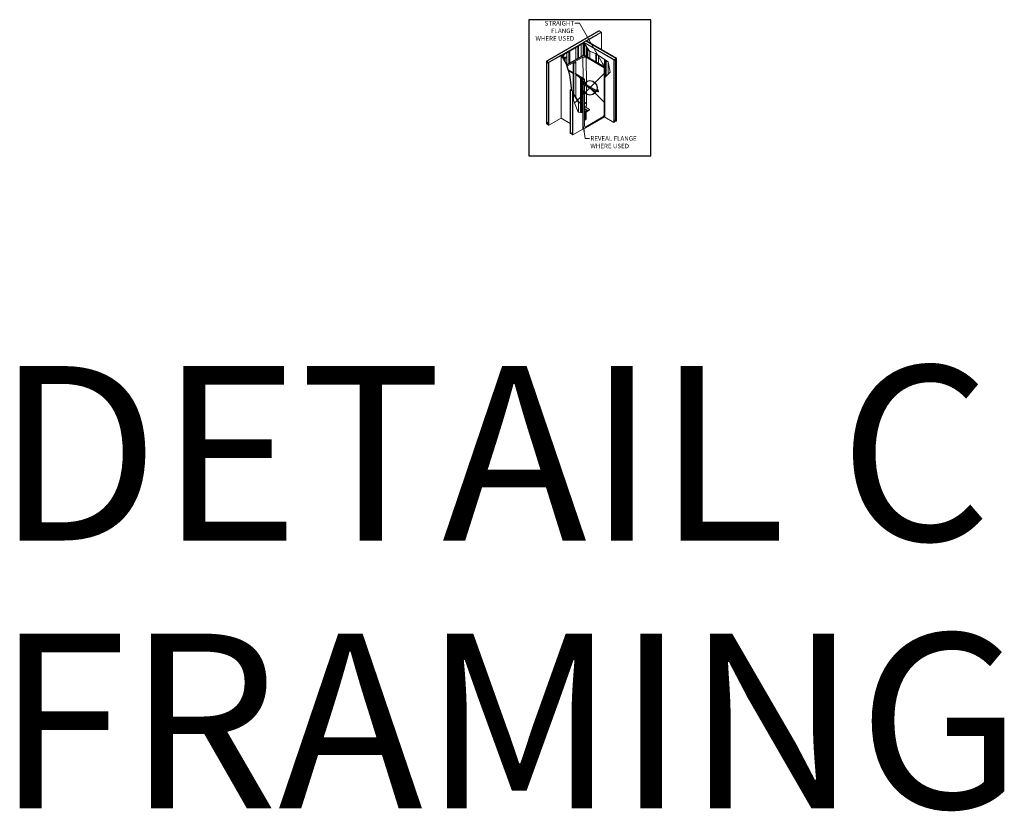
# Model space of a CAD drawing. Units: inches. Extents: x -4 to 891, y -14 to 291.
# Drawn here: x 801 to 868, y 167 to 221 of the extents above; entities that cross this region are included whole.
import ezdxf

# ---------------------------------------------------------------- set-up
doc = ezdxf.new("R2010")
doc.units = ezdxf.units.IN
doc.header["$LTSCALE"] = 0.375
doc.header["$MEASUREMENT"] = 0
doc.header["$PDMODE"] = 35
doc.header["$PDSIZE"] = -1.5
doc.layers.get('Defpoints').update_dxf_attribs({"lineweight": 13})
doc.layers.add('OBJECT', color=7, linetype='Continuous', lineweight=13)
doc.layers.add('TEXT', color=7, linetype='Continuous', lineweight=13)
doc.layers.add('VPORT', color=5, linetype='Continuous', lineweight=30, plot=False)
doc.styles.add('DIM-DTL', font='arial.ttf', dxfattribs={"height": 0.3125})
doc.styles.get("Standard").update_dxf_attribs({"font": 'arial.ttf', "height": 0.078125})
doc.dimstyles.new('THRESHOLD Dimension STD', dxfattribs={"dimscale": 0, "dimtxt": 0.3125, "dimasz": 0.3125, "dimexe": 0.3125, "dimexo": 0.25, "dimgap": 0.046875, "dimtad": 0, "dimtoh": 1, "dimdec": 6, "dimrnd": 0.015625, "dimzin": 12, "dimdsep": 46, "dimlunit": 5, "dimtxsty": 'DIM-DTL', "dimcen": 0.3125, "dimclrd": 256, "dimclre": 256, "dimclrt": 256, "dimadec": 0, "dimazin": 0, "dimtfac": 1, "dimtdec": 6, "dimtofl": 0, "dimtmove": 0, "dimatfit": 1, "dimfxl": 1, "dimfrac": 1, "dimtolj": 1, "dimtzin": 0, "dimlwd": -1, "dimlwe": -1, "dimarcsym": 0})

# ---------------------------------------------------------------- blocks, each defined once
blk = doc.blocks.new('FRAMING PERSPECTIVE')
at = {"layer": 'Defpoints'}
for p in [(-4.187, 4.683), (4.187, 4.683), (-4.187, -4.683), (4.187, -4.683)]:
    blk.add_point(p, dxfattribs=at)
at = {"layer": 'OBJECT', "extrusion": (0, 0.816497, 0.57735)}
for p, q in [((0.627, 3.924), (-2.992, 1.835)), ((-2.968, 1.822), (0.65, 3.911)), ((0.65, 3.911), (-2.968, 1.822)), ((0.782, 3.835), (-2.836, 1.746)), ((0.782, 3.835), (-0.278, 3.223)), ((-0.254, 3.209), (0.806, 3.821)), ((0.65, 3.911), (0.627, 3.924)), ((0.782, 3.835), (0.65, 3.911)), ((0.782, 3.835), (0.806, 3.821)), ((0.806, 3.821), (0.806, 2.625)), ((-0.409, 3.082), (-1.933, 2.202)), ((-0.969, 1.953), (-0.969, 2.759)), ((-0.78, 2.867), (-0.837, 2.835)), ((-0.837, 2.03), (-0.837, 2.835)), ((-0.78, 2.062), (-0.78, 2.867)), ((-0.598, 2.168), (-0.598, 2.973)), ((-0.409, 3.082), (-0.466, 3.049)), ((-0.466, 2.244), (-0.466, 3.049)), ((-0.409, 3.147), (-0.433, 3.133)), ((-0.433, 3.133), (1.648, 1.932)), ((-0.025, 2.531), (-0.433, 3.133)), ((-0.409, 3.147), (-0.278, 3.223)), ((1.672, 1.945), (-0.409, 3.147)), ((1.672, 1.945), (-0.409, 3.147)), ((-0.409, 3.082), (-0.409, 3.098)), ((-0.409, 2.276), (-0.409, 3.082)), ((-0.409, 2.276), (-0.409, 3.082)), ((-0.391, 3.071), (-0.409, 3.082)), ((-0.391, 3.071), (-0.409, 3.082)), ((-0.353, 2.244), (-0.353, 3.015)), ((1.803, 2.022), (-0.278, 3.223)), ((-0.278, 3.223), (-0.254, 3.209)), ((-0.254, 3.209), (-0.23, 3.223)), ((-0.254, 3.209), (1.803, 2.022)), ((1.827, 2.035), (-0.23, 3.223)), ((-0.221, 2.168), (-0.221, 2.82)), ((-0.196, 2.153), (-0.196, 2.783)), ((-1.974, 2.244), (-2.836, 1.746)), ((-2.813, 1.732), (-1.95, 2.23)), ((-1.974, 2.244), (-1.95, 2.23)), ((-1.95, 2.23), (-1.974, 2.217)), ((-1.974, -2.092), (-1.974, 2.217)), ((-1.974, 2.217), (-1.627, 1.629)), ((-1.95, 2.23), (-1.603, 1.643)), ((-1.933, 2.202), (-1.842, 2.255)), ((-1.785, 2.222), (-1.905, 2.153)), ((-1.785, 2.287), (-1.842, 2.255)), ((-1.842, 2.255), (-1.785, 2.222)), ((-1.785, 2.222), (-1.785, 2.287)), ((-1.785, 1.951), (-1.785, 2.222)), ((-1.76, 2.055), (-1.628, 2.131)), ((-1.76, 1.909), (-1.76, 2.055)), ((-1.704, 2.023), (-1.76, 2.055)), ((-1.572, 2.099), (-1.704, 2.023)), ((-1.628, 2.131), (-1.572, 2.099)), ((-1.572, 1.605), (-1.572, 2.41)), ((-1.572, 1.605), (-0.409, 2.276)), ((-0.409, 2.271), (-1.572, 1.6)), ((-0.409, 2.227), (-1.572, 1.556)), ((-1.572, 1.542), (-1.572, 2.099)), ((-0.485, 2.102), (-1.554, 1.485)), ((-1.383, 2.519), (-1.44, 2.487)), ((-1.44, 1.681), (-1.44, 2.487)), ((-1.383, 1.714), (-1.383, 2.519)), ((-0.485, 2.102), (-0.469, 0.662)), ((-0.259, 2.102), (-0.485, 2.102)), ((-0.409, 2.276), (1.061, 1.428)), ((1.056, 1.425), (-0.409, 2.271)), ((-0.409, 2.227), (-0.409, 2.271)), ((1.018, 1.403), (-0.409, 2.227)), ((-0.237, 0.199), (-0.259, 2.102)), ((-0.259, 2.102), (0.985, 1.384)), ((-0.14, 2.121), (-0.14, 2.7)), ((0.383, 2.364), (-0.025, 2.531)), ((-0.008, 2.044), (-0.008, 2.524)), ((1.266, 1.779), (0.383, 2.364)), ((0.407, 1.805), (0.407, 2.349)), ((0.464, 1.772), (0.464, 2.311)), ((0.595, 1.696), (0.595, 2.224)), ((1.803, 2.022), (1.827, 2.035)), ((1.827, -2.274), (1.827, 2.035)), ((-2.992, 1.835), (-2.992, -2.473)), ((-2.968, 1.822), (-2.992, 1.835)), ((-2.968, -2.487), (-2.968, 1.822)), ((-2.968, 1.822), (-2.968, 1.756)), ((-2.836, 1.746), (-2.968, 1.822)), ((-2.968, 1.756), (-2.836, 1.68)), ((-2.836, 1.746), (-2.836, -2.563)), ((-2.836, 1.746), (-2.813, 1.732)), ((-2.836, 1.68), (-2.836, 1.746)), ((-2.813, -2.577), (-2.813, 1.732)), ((-1.704, 1.813), (-1.704, 2.023)), ((-1.603, 1.643), (-1.627, 1.629)), ((-1.627, 1.629), (-1.394, 0.881)), ((-1.603, 1.643), (-1.371, 0.894)), ((-1.157, 1.707), (-1.025, 1.783)), ((-1.157, -0.272), (-1.157, 1.707)), ((-1.101, 1.674), (-1.157, 1.707)), ((-0.969, 1.751), (-1.101, 1.674)), ((-1.101, -0.456), (-1.101, 1.674)), ((-1.025, 1.783), (-0.969, 1.751)), ((-0.969, -0.656), (-0.969, 1.751)), ((0.985, 1.384), (1.018, 1.403)), ((0.985, 1.384), (0.985, -1.847)), ((1.01, 1.457), (1.01, 1.949)), ((1.018, 1.403), (1.018, -1.992)), ((1.061, 1.428), (1.056, 1.425)), ((1.056, 0.727), (1.056, 1.425)), ((1.061, 0.732), (1.061, 1.428)), ((1.067, 0.739), (1.067, 1.911)), ((1.067, 0.739), (1.067, 1.911)), ((1.123, 0.799), (1.123, 1.874)), ((1.255, 0.939), (1.255, 1.786)), ((1.393, 1.086), (1.266, 1.779)), ((1.672, 1.945), (1.648, 1.932)), ((1.648, 1.932), (1.648, -2.377)), ((1.803, 2.022), (1.672, 1.945)), ((1.672, 1.88), (1.803, 1.956)), ((1.672, -2.363), (1.672, 1.945)), ((1.672, 1.945), (1.672, 1.88)), ((1.759, -2.196), (1.759, 1.931)), ((1.803, 2.022), (1.803, -2.287)), ((1.803, 1.956), (1.803, 2.022)), ((-1.48, 1.246), (-1.157, 1.06)), ((-1.157, 1.054), (-1.478, 1.239)), ((-1.455, 1.166), (-1.157, 0.994)), ((-1.371, 0.894), (-1.394, 0.881)), ((-1.394, 0.881), (-1.267, -0.177)), ((-1.371, 0.894), (-1.24, -0.193)), ((-0.969, 0.951), (-0.442, 0.647)), ((-0.452, 0.647), (-0.969, 0.945)), ((-0.969, 0.886), (-0.56, 0.65)), ((-0.508, 0.68), (-0.64, 0.603)), ((-0.452, 0.647), (-0.508, 0.68)), ((1.037, 0.707), (1.393, 1.086)), ((1.037, -2.024), (1.037, 0.707)), ((-0.64, -1.078), (-0.64, 0.603)), ((-0.64, 0.603), (-0.584, 0.571)), ((-0.584, 0.571), (-0.452, 0.647)), ((-0.584, -1.705), (-0.584, 0.571)), ((-0.452, 0.647), (-0.508, 0.614)), ((-0.508, 0.614), (-0.508, -1.718)), ((-0.508, 0.614), (-0.504, 0.612)), ((-0.504, 0.612), (-0.442, 0.647)), ((-0.504, 0.612), (-0.504, -1.72)), ((-0.486, 0.579), (-0.442, 0.603)), ((-0.486, -1.731), (-0.486, 0.579)), ((-0.448, 0.557), (-0.486, 0.579)), ((-0.448, 0.557), (-0.372, 0.601)), ((-0.448, 0.557), (-0.448, -2.838)), ((-0.442, 0.647), (-0.442, 0.603)), ((-0.442, 0.642), (-0.372, 0.601)), ((-0.372, -2.631), (-0.372, 0.601)), ((0.396, -0.244), (-0.311, 0.164)), ((0.429, -0.186), (-0.277, 0.222)), ((-0.222, -1.15), (-0.236, 0.121)), ((-1.344, -0.133), (-1.344, -3.127)), ((-1.321, -0.146), (-1.344, -0.133)), ((-1.321, -3.075), (-1.321, -0.146)), ((-1.321, -3.141), (-1.321, -0.146)), ((-1.321, -0.146), (-1.189, -0.223)), ((-1.189, -3.151), (-1.189, -0.223)), ((-1.189, -0.223), (-1.132, -0.311)), ((-1.132, -0.816), (-1.132, -0.311)), ((-1.132, -0.408), (-0.721, -1.031)), ((-1.132, -0.44), (-0.772, -1.002)), ((0.508, -0.131), (0.494, -0.139)), ((0.518, -0.181), (0.509, -0.186)), ((0.552, -0.238), (0.542, -0.244)), ((0.59, -0.272), (0.576, -0.28)), ((-1.189, -3.217), (-1.189, -0.715)), ((-1.189, -0.715), (-1.165, -0.729)), ((-1.165, -3.23), (-1.165, -0.729)), ((-1.165, -0.729), (-0.805, -1.677)), ((-0.772, -1.673), (-0.772, -1.002)), ((-0.772, -1.002), (-0.64, -1.078)), ((-0.64, -1.078), (-0.584, -1.166)), ((-0.64, -1.695), (-0.64, -1.078)), ((-0.584, -1.705), (-0.584, -1.166)), ((-0.372, -0.984), (-0.317, -1.016)), ((-0.317, -1.049), (-0.372, -1.08)), ((-0.317, -1.071), (-0.372, -1.102)), ((-0.372, -1.289), (-0.034, -1.484)), ((-0.305, -1.054), (-0.305, -1.032)), ((-0.809, -1.667), (-0.508, -1.718)), ((-0.805, -1.677), (-0.485, -1.731)), ((-0.508, -1.718), (-0.485, -1.731)), ((-0.485, -1.731), (-0.485, -2.838)), ((-0.448, -2.838), (1.018, -1.992)), ((-0.119, -1.566), (-0.372, -1.42)), ((-0.372, -1.441), (-0.138, -1.577)), ((-0.251, -1.642), (-0.372, -1.572)), ((-0.372, -1.594), (-0.27, -1.653)), ((-0.27, -1.653), (-0.372, -1.712)), ((-0.27, -1.674), (-0.372, -1.733)), ((-0.372, -1.966), (-0.316, -1.998)), ((-0.372, -2.027), (-0.316, -2.059)), ((-0.316, -2.029), (-0.316, -1.701)), ((0.9, -1.994), (-0.287, -2.68)), ((-0.27, -1.653), (-0.251, -1.664)), ((-0.27, -1.674), (-0.27, -1.653)), ((-0.27, -1.666), (-0.258, -1.659)), ((-0.263, -2.131), (-0.263, -1.662)), ((-0.138, -1.577), (-0.251, -1.642)), ((-0.251, -1.664), (-0.138, -1.598)), ((-0.251, -1.664), (-0.251, -1.642)), ((-0.119, -1.587), (-0.138, -1.577)), ((-0.138, -1.598), (-0.138, -1.577)), ((-0.138, -1.59), (-0.126, -1.583)), ((-0.034, -1.517), (-0.119, -1.566)), ((-0.034, -1.538), (-0.119, -1.587)), ((-0.119, -1.587), (-0.119, -1.566)), ((-0.022, -1.522), (-0.022, -1.5)), ((1.018, -1.992), (1.037, -2.003)), ((1.648, -2.377), (1.037, -2.024)), ((-2.968, -2.487), (-2.992, -2.473)), ((-2.836, -2.346), (-2.968, -2.422)), ((-2.968, -2.487), (-2.968, -2.422)), ((-2.968, -2.422), (-2.836, -2.498)), ((-2.836, -2.563), (-2.968, -2.487)), ((-2.836, -2.498), (-2.836, -2.563)), ((-2.836, -2.563), (-2.813, -2.577)), ((-1.974, -2.092), (-2.813, -2.577)), ((-1.344, -2.456), (-1.974, -2.092)), ((-0.313, -2.169), (-0.318, -2.179)), ((-0.308, -2.055), (-0.316, -2.059)), ((-0.316, -2.131), (-0.316, -2.059)), ((-0.311, -2.173), (-0.311, -2.172)), ((-0.298, -2.169), (-0.298, -2.146)), ((-0.281, -2.169), (-0.281, -2.146)), ((-0.268, -2.173), (-0.268, -2.172)), ((-0.266, -2.169), (-0.26, -2.179)), ((1.672, -2.363), (1.648, -2.377)), ((1.759, -2.196), (1.672, -2.247)), ((1.803, -2.222), (1.672, -2.298)), ((1.672, -2.363), (1.803, -2.287)), ((1.672, -2.298), (1.672, -2.363)), ((1.803, -2.222), (1.759, -2.196)), ((1.803, -2.287), (1.803, -2.222)), ((1.803, -2.287), (1.827, -2.274)), ((-1.321, -3.141), (-1.344, -3.127)), ((-1.189, -3.151), (-1.321, -3.075)), ((-1.189, -3.151), (-1.321, -3.075)), ((-1.321, -3.075), (-1.321, -3.141)), ((-1.321, -3.141), (-1.189, -3.217)), ((-1.189, -3.217), (-1.189, -3.151)), ((-1.189, -3.217), (-1.165, -3.23)), ((-0.485, -2.838), (-1.165, -3.23)), ((-0.485, -2.817), (-0.448, -2.838))]:
    blk.add_line(p, q, dxfattribs=at)
at = {"layer": 'OBJECT'}
for centre, major_axis, ratio, start_param, end_param in [((0.535, -0.21), (-0.0408, 0.0707), 0.57735, 5.497787, 7.331508), ((0.549, -0.201), (0.0408, -0.0707), 0.57735, 2.356194, 3.141593), ((0.535, -0.21), (-0.0408, 0.0707), 0.57735, 1.929902, 5.497787), ((0.535, -0.21), (0.0167, -0.0289), 0.57735, 2.356194, 3.141593), ((0.535, -0.21), (0.0167, -0.0289), 0.57735, 0, 2.356194), ((0.549, -0.201), (0.0408, -0.0707), 0.57735, 0, 2.356194), ((-0.345, -1.032), (0.04, 0), 0.57735, 5.497787, 7.068583), ((-0.345, -1.054), (0.04, 0), 0.57735, 5.497787, 6.283185), ((-0.272, -1.22), (0.032, 0.12), 0.317853, 3.842032, 5.403585), ((-0.392, -1.15), (0.17, -0.001), 0.581061, 0.000646, 0.009889), ((-0.428, -1.913), (-0.12, 0), 0.57735, 3.926991, 4.221506), ((-0.428, -1.929), (0.12, 0), 0.57735, 0.785398, 1.079914), ((-0.428, -1.913), (-0.12, 0), 0.57735, 2.148133, 2.786031), ((-0.428, -1.913), (-0.12, 0), 0.57735, 3.497154, 3.926991), ((-0.428, -1.929), (0.12, 0), 0.57735, 0.355562, 0.785398), ((-0.289, -2.044), (-0.0188, 0.0326), 0.57735, 0.785398, 1.570796), ((-0.27, -1.571), (0.00999, 0), 0.57735, 0.785398, 2.65071), ((-0.27, -1.571), (0.00999, 0), 0.57735, 0.490883, 0.785398), ((-0.138, -1.495), (0.00999, 0), 0.57735, 0.785398, 2.65071), ((-0.138, -1.495), (0.00999, 0), 0.57735, 0.490883, 0.785398), ((-0.062, -1.5), (0.04, 0), 0.57735, 5.497787, 7.068583), ((-0.062, -1.522), (0.04, 0), 0.57735, 5.497787, 6.283185), ((0.9, -1.896), (0.06, 0.104), 0.57735, 3.926991, 5.497787), ((-0.287, -2.582), (-0.06, -0.104), 0.57735, 5.497787, 7.068583), ((-0.289, -2.183), (0.03, 0), 0.57735, 2.854836, 6.569942), ((-0.289, -2.131), (0.0267, 0), 0.57735, 3.141593, 6.283185), ((-0.289, -2.173), (-0.0247, 0), 0.57735, 5.497787, 10.53269), ((-0.289, -2.173), (0.0217, 0), 0.57735, 3.141593, 6.283185), ((-0.289, -2.173), (-0.0247, 0), 0.57735, 5.175274, 5.497787), ((-0.289, -2.169), (0.00833, 0), 0.57735, 3.141593, 6.283185)]:
    blk.add_ellipse(centre, major_axis=major_axis, ratio=ratio, start_param=start_param, end_param=end_param, dxfattribs=at)
for centre in [(-0.27, -1.566), (-0.138, -1.489)]:
    blk.add_ellipse(centre, major_axis=(0.00999, 0), ratio=0.57735, dxfattribs=at)
for points, knots in [([(-0.277, 0.222), (-0.287, 0.228), (-0.299, 0.232), (-0.325, 0.239), (-0.34, 0.24), (-0.361, 0.24), (-0.366, 0.239), (-0.372, 0.239)], [0.917485, 0.917485, 0.917485, 0.917485, 1.619756, 1.619756, 2.414285, 2.414285, 2.702502, 2.702502, 2.702502, 2.702502]), ([(-0.372, 0.171), (-0.372, 0.171), (-0.372, 0.171), (-0.366, 0.172), (-0.36, 0.173), (-0.347, 0.173), (-0.341, 0.173), (-0.329, 0.171), (-0.323, 0.17), (-0.316, 0.167), (-0.313, 0.165), (-0.311, 0.164)], [4.636066, 4.636066, 4.636066, 4.636066, 4.640805, 4.640805, 5.054549, 5.054549, 5.465148, 5.465148, 5.847847, 5.847847, 6.092185, 6.092185, 6.092185, 6.092185]), ([(0.396, -0.244), (0.402, -0.247), (0.408, -0.25), (0.427, -0.257), (0.442, -0.26), (0.472, -0.262), (0.487, -0.262), (0.515, -0.256), (0.529, -0.251), (0.541, -0.245), (0.542, -0.244), (0.542, -0.244)], [2.47743, 2.47743, 2.47743, 2.47743, 2.868588, 2.868588, 3.68883, 3.68883, 4.484668, 4.484668, 5.281505, 5.281505, 5.32809, 5.32809, 5.32809, 5.32809]), ([(0.509, -0.186), (0.508, -0.187), (0.507, -0.187), (0.503, -0.189), (0.498, -0.191), (0.488, -0.194), (0.482, -0.195), (0.469, -0.195), (0.463, -0.195), (0.45, -0.194), (0.445, -0.192), (0.436, -0.189), (0.432, -0.188), (0.429, -0.186)], [3.753605, 3.753605, 3.753605, 3.753605, 3.84136, 3.84136, 4.177046, 4.177046, 4.535455, 4.535455, 4.903965, 4.903965, 5.260576, 5.260576, 5.555033, 5.555033, 5.555033, 5.555033]), ([(-0.298, -2.159), (-0.3, -2.16), (-0.302, -2.16), (-0.305, -2.162), (-0.307, -2.164), (-0.309, -2.167), (-0.31, -2.168), (-0.311, -2.17), (-0.311, -2.171), (-0.311, -2.172)], [0.7790437, 0.7790437, 0.7790437, 0.7790437, 0.9041714, 0.9041714, 1.0674016, 1.0674016, 1.1579845, 1.1579845, 1.2369031, 1.2369031, 1.2369031, 1.2369031]), ([(-0.268, -2.172), (-0.268, -2.17), (-0.268, -2.168), (-0.27, -2.165), (-0.272, -2.163), (-0.275, -2.161), (-0.278, -2.16), (-0.28, -2.159), (-0.281, -2.159), (-0.281, -2.159)], [0, 0, 0, 0, 0.1360065, 0.1360065, 0.290284, 0.290284, 0.441242, 0.441242, 0.4580486, 0.4580486, 0.4580486, 0.4580486])]:
    blk.add_open_spline(points, degree=3, knots=knots, dxfattribs=at)
at = {"layer": 'TEXT', "char_height": 0.3125, "style": 'DIM-DTL'}
for s, insert, width, attachment_point in [('\\A1;STRAIGHT FLANGE\\PWHERE USED', (-1.081, 4.596), 3.65853, 3), ('\\A1;REVEAL FLANGE\\PWHERE USED', (0.034, -3.324), 3.71471, 1)]:
    blk.add_mtext(s, dxfattribs=dict(at, insert=insert, width=width, attachment_point=attachment_point))
at = {"layer": 'TEXT', "annotation_type": 0, "has_hookline": 1}
for points, hookline_direction, text_width in [([(1.031, 1.404), (-0.722, 4.439), (-1.034, 4.439)], 1, 2.931), ([(-0.426, -2.676), (-0.326, -3.48), (-0.013, -3.48)], 0, 3.533)]:
    blk.add_leader(points, dimstyle='THRESHOLD Dimension STD', override={"dimscale": 1}, dxfattribs=dict(at, hookline_direction=hookline_direction, text_width=text_width))

msp = doc.modelspace()

# ---------------------------------------------------------------- linework, layer by layer
at = {"layer": 'VPORT'}
msp.add_lwpolyline([(835.574, 211.618), (843.949, 211.618), (843.949, 220.984), (835.574, 220.984)], close=True, dxfattribs=at)
at = {"layer": 'VPORT', "color": 2}
msp.add_point((839.761, 216.301), dxfattribs=at)

# ---------------------------------------------------------------- block references
at = {"lineweight": 0}
msp.add_blockref('FRAMING PERSPECTIVE', (839.761, 216.301), dxfattribs=at)

# ---------------------------------------------------------------- texts
at = {"layer": 'VPORT'}
for s, p in [('DETAIL C', (798.89, 185.172)), ('FRAMING', (798.89, 166.765))]:
    msp.add_text(s, height=12, dxfattribs=at).set_placement(p)

doc.saveas('drawing.dxf')
